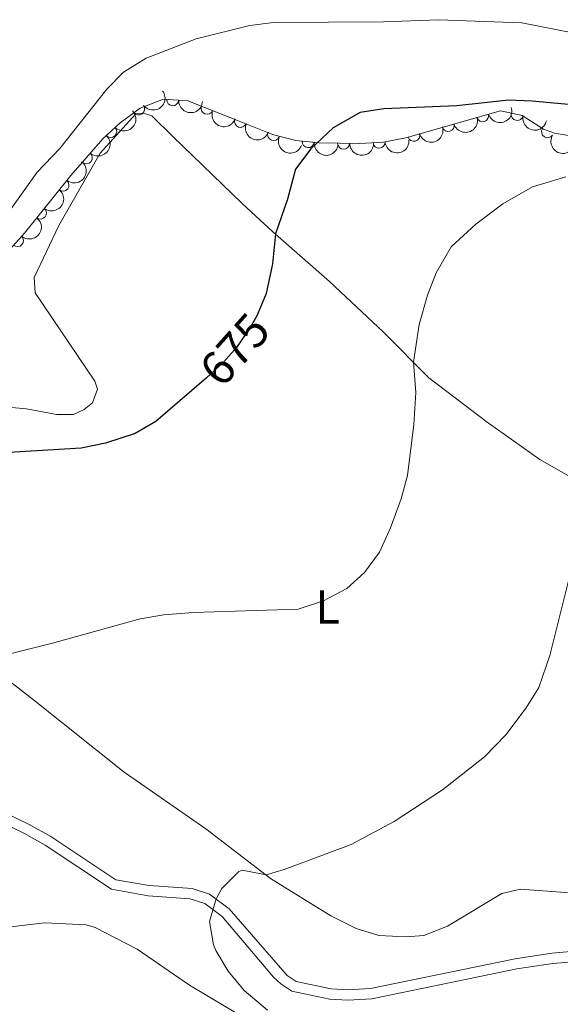
# Model space of a CAD drawing. Units: metres. Extents: x 648735 to 655676, y 716355 to 721132.
# Drawn here: x 649168 to 649281, y 718269 to 718474 of the extents above; entities that cross this region are included whole.
import ezdxf
from ezdxf.enums import TextEntityAlignment as Align

# ---------------------------------------------------------------- set-up
doc = ezdxf.new("R2010")
doc.units = ezdxf.units.M
doc.header["$MEASUREMENT"] = 0
doc.linetypes.add('DGN Style 3', pattern=[108.29049423853212, 77.35035302752294, -30.94014121100918])
doc.linetypes.add('DGN Style 5', pattern=[54.14524711926606, 23.20510590825688, -30.94014121100918])
for name, color, linetype, lineweight in [('Entidades rústicas y varios', 7, 'Continuous', 5), ('Relieve y altimetría', 7, 'Continuous', 5), ('Textos de rotulación', 7, 'Continuous', 5), ('Viales y ferrocarril', 7, 'Continuous', 5)]:
    doc.layers.add(name, color=color, linetype=linetype, lineweight=lineweight)
doc.styles.add('Style-Arial Narrow', font='txt')
doc.styles.add('Style-Helvetica-Narrow-Oblique', font='txt')

msp = doc.modelspace()

# ---------------------------------------------------------------- linework, layer by layer
at = {"layer": 'Entidades rústicas y varios', "color": 92, "linetype": 'DGN Style 3', "lineweight": 5}
msp.add_polyline3d([(649289.3200000001, 718449.01, 688.01), (649279.45, 718450.5700000001, 688.01), (649277.1300000001, 718451.4099999999, 687.79), (649272.6799999999, 718454.26, 686.72), (649268.1399999999, 718455.27, 685.75), (649248.4199999999, 718449.6599999999, 684.07), (649243.75, 718448.75, 683.32), (649238.81, 718448.4299999999, 682.5), (649230.3300000001, 718448.5700000001, 681.12), (649225.4199999999, 718449.0900000001, 680.33), (649220.5900000001, 718450.3600000001, 679.54), (649212.9199999999, 718453.4099999999, 678.35), (649202.8600000001, 718457.3700000001, 678.0600000000001), (649197.8, 718457.7, 677.73), (649192.9099999999, 718455.8400000001, 677.51), (649188.8, 718452.79, 677.52), (649185.1799999999, 718449.4099999999, 677.59), (649178.47, 718441.74, 677.63), (649168.77, 718429.75, 677.63), (649156.0800000001, 718415.6300000001, 677.51)], dxfattribs=at)
at = {"layer": 'Entidades rústicas y varios', "color": 92, "linetype": 'Continuous', "lineweight": 5}
for points in [[(649166.1599999999, 718393.31, 674.32), (649169.21, 718393.0700000001, 674.26), (649175.44, 718391.8600000001, 674.21), (649179.02, 718391.8700000001, 673.97), (649181.27, 718392.9199999999, 673.91), (649182.98, 718394.26, 673.67), (649184, 718397.1499999999, 673.13), (649183.49, 718398.81, 672.95), (649171.05, 718417.28, 670.5600000000001), (649170.81, 718420.44, 670.21), (649175.99, 718431.3300000001, 669.79), (649184.6200000001, 718446.4099999999, 669.73), (649192.06, 718454.6599999999, 669.79), (649193.6699999999, 718454.81, 669.97), (649195.3500000001, 718454.24, 669.97), (649199.79, 718449.8999999999, 670.5), (649214.24, 718435.8900000001, 673.25), (649220.6699999999, 718429.98, 674.92), (649232.5, 718419.6200000001, 676.83), (649243.73, 718409.0700000001, 678.62), (649253.21, 718399.51, 680.71), (649265.3700000001, 718390.23, 682.38), (649276.3700000001, 718382.48, 684.11), (649284.3400000001, 718377.9099999999, 685.01)], [(649297.49, 718298.9199999999, 688.71), (649290.72, 718293.31, 688.29), (649285.3700000001, 718291.72, 687.75), (649280.77, 718292.1200000001, 687.1), (649272.3400000001, 718292.74, 686.98), (649268.4199999999, 718291.8400000001, 686.92), (649257.1300000001, 718285.01, 686.62), (649252.1499999999, 718283.0800000001, 686.44), (649248.46, 718282.77, 686.44), (649242.78, 718283.0900000001, 686.02), (649238.04, 718284.56, 685.67), (649232.74, 718287.1499999999, 685.67), (649220.1799999999, 718294.99, 685.07), (649206.6300000001, 718305.3200000001, 684.0500000000001), (649189.5900000001, 718317.1400000001, 682.98), (649170.69, 718332.26, 681.37), (649156.1699999999, 718343.47, 679.52), (649141.0700000001, 718353.1100000001, 678.2), (649128.6000000001, 718362.8, 677.13), (649128.1499999999, 718364.76, 677.13), (649128.4199999999, 718366.5, 677.01)], [(649157.7, 718266.48, 679.4), (649154.3200000001, 718272.03, 679.52), (649153.2, 718274.8200000001, 680), (649152.8, 718277.1400000001, 680.29), (649155.19, 718280.46, 680.47), (649158.02, 718282.3, 681.19), (649163.8300000001, 718284.6200000001, 682.44), (649168.24, 718285.1699999999, 683.22), (649173.06, 718285.73, 683.34), (649181.6699999999, 718285.3, 683.52), (649183.53, 718284.73, 683.46), (649192.3200000001, 718280.23, 683.9300000000001), (649203.26, 718272.6599999999, 684.11), (649222.03, 718261.47, 684.23)]]:
    msp.add_polyline3d(points, dxfattribs=at)
at = {"layer": 'Entidades rústicas y varios', "color": 92, "linetype": 'Continuous', "lineweight": 5, "extrusion": (0.03070178986587572, 0.2238940417139988, 0.9741297953476231)}
msp.add_arc((-545570.5854643345, -779144.3972542804, 181449.49113857), 2.516055640060343, 45.36446333574661, 225.9090503451192, dxfattribs=at)
at = {"layer": 'Entidades rústicas y varios', "color": 92, "linetype": 'Continuous', "lineweight": 5}
for centre, radius, start, end in [((649199.7244988794, 718457.5940409501, 677.7741671180498), 1.250091938746999, 177.2347645402, 356.4483189591954), ((649192.6294954289, 718455.6561352934, 677.5130938892228), 1.250091938746998, 217.5449928599851, 36.75854727898058), ((649206.9112654994, 718455.7962347134, 678.1430866792069), 1.250091938746999, 159.4796690027778, 338.6932234217732), ((649271.6460423772, 718454.5100086755, 686.237768066892), 1.250091938746999, 168.4239919415722, 347.6375463605676), ((649213.8875357897, 718453.0501084358, 678.3441918863853), 1.250091938746999, 159.4796690027778, 338.6932234217732), ((649264.4362174678, 718454.2366221575, 685.3326036643476), 1.250091938746999, 196.8463003164357, 16.05985473543106), ((649186.8012425962, 718450.9504496609, 677.5760406976748), 1.250091938746999, 224.0025040053084, 43.21605842430385), ((649220.7861515658, 718450.3029959768, 679.3892976073439), 1.250091938746999, 159.2807613468107, 338.494315765806), ((649257.2465426158, 718452.1912836223, 684.7200958676434), 1.250091938746999, 196.8463003164357, 16.05985473543106), ((649277.9826783955, 718450.8870712388, 687.7396669595872), 1.250091938746998, 148.3286539550747, 327.5422083740702), ((649228.0263149231, 718448.8335942032, 680.5492301924567), 1.250091938746999, 174.9207117537394, 354.1342661727348), ((649235.4151608155, 718448.5055598312, 681.7443136053846), 1.250091938746999, 180.0203265776313, 359.2338809966267), ((649242.8060897314, 718448.7084072046, 682.9566960786631), 1.250091938746999, 184.6724508365728, 3.886005255568171), ((649250.0568677641, 718450.1459450871, 684.1075880709391), 1.250091938746999, 196.8463003164357, 16.05985473543106), ((649181.6996079537, 718445.4612994231, 677.6155610189791), 1.250091938746998, 229.7855253775601, 48.99907979655557), ((649176.8367207395, 718439.7521522776, 677.63), 1.250091938746998, 231.9930427784673, 51.20659719746265), ((649172.1195529052, 718433.9213437899, 677.63), 1.250091938746998, 231.9930427784673, 51.20659719746265), ((649167.3181826351, 718428.1637692435, 677.6085158127121), 1.250091938746998, 229.0193281931656, 48.23288261216106)]:
    msp.add_arc(centre, radius, start, end, dxfattribs=at)
at = {"layer": 'Entidades rústicas y varios', "color": 92, "linetype": 'Continuous', "lineweight": 5, "extrusion": (0.1682545962069119, 0.1508692568790848, 0.9741297953476229)}
msp.add_arc((101504.4345163621, -937920.7553001854, 218284.4299354139), 2.516055640060343, 45.36446333574664, 225.9090503451193, dxfattribs=at)
at = {"layer": 'Entidades rústicas y varios', "color": 92, "linetype": 'Continuous', "lineweight": 5, "extrusion": (0.005326451099677776, 0.2259264719652856, 0.974129795347623)}
msp.add_arc((-632075.5965476915, -714424.750357055, 166435.1863858469), 2.516055640060342, 45.36446333574663, 225.9090503451193, dxfattribs=at)
at = {"layer": 'Entidades rústicas y varios', "color": 92, "linetype": 'Continuous', "lineweight": 5, "extrusion": (0.2062478369451909, 0.09237408495583678, 0.9741297953476231)}
for centre in [(390325.901535268, -863091.087659335, 200925.0064324363), (390320.5437176687, -863096.1509023465, 200926.3875047658)]:
    msp.add_arc(centre, 2.516055640060342, 45.36446333574663, 225.9090503451193, dxfattribs=at)
at = {"layer": 'Entidades rústicas y varios', "color": 92, "linetype": 'Continuous', "lineweight": 5, "extrusion": (0.1078561857919625, 0.198590495750446, 0.9741297953476229)}
for centre in [(-227659.5611126639, -916717.2153308132, 213373.1607039567), (-227654.2192715287, -916712.2602939578, 213371.3824061617), (-227648.8774303933, -916707.3052571024, 213369.6041083668)]:
    msp.add_arc(centre, 2.516055640060342, 45.36446333574664, 225.9090503451193, dxfattribs=at)
at = {"layer": 'Entidades rústicas y varios', "color": 92, "linetype": 'Continuous', "lineweight": 5, "extrusion": (0.1893780158122731, 0.1233171072601229, 0.9741297953476231)}
msp.add_arc((247766.594058449, -911760.5200477361, 212224.1816889161), 2.516055640060341, 45.36446333574665, 225.9090503451193, dxfattribs=at)
at = {"layer": 'Entidades rústicas y varios', "color": 92, "linetype": 'Continuous', "lineweight": 5, "extrusion": (-0.01746534224481517, 0.2253133454464464, 0.974129795347623)}
msp.add_arc((-702767.0409481381, -648742.0780986479, 151197.4444606612), 2.516055640060343, 45.36446333574663, 225.9090503451193, dxfattribs=at)
at = {"layer": 'Entidades rústicas y varios', "color": 92, "linetype": 'Continuous', "lineweight": 5, "extrusion": (0.2065672787300763, 0.09165752109919395, 0.974129795347623)}
msp.add_arc((393389.3062955345, -861775.7844657265, 200621.147362762), 2.516055640060342, 45.36446333574665, 225.9090503451193, dxfattribs=at)
at = {"layer": 'Entidades rústicas y varios', "color": 92, "linetype": 'Continuous', "lineweight": 5, "extrusion": (0.1742090153255126, 0.1439526338602861, 0.9741297953476229)}
msp.add_arc((140279.1419959186, -933178.4606178799, 217187.1094675325), 2.516055640060342, 45.36446333574665, 225.9090503451193, dxfattribs=at)
at = {"layer": 'Entidades rústicas y varios', "color": 92, "linetype": 'Continuous', "lineweight": 5, "extrusion": (0.1607238330671059, 0.1588678422469927, 0.9741297953476229)}
msp.add_arc((54553.77582283458, -941635.3809933066, 219150.2648895354), 2.516055640060341, 45.36446333574661, 225.9090503451192, dxfattribs=at)
at = {"layer": 'Entidades rústicas y varios', "color": 92, "linetype": 'Continuous', "lineweight": 5, "extrusion": (0.1473092416908741, 0.1713800721450948, 0.974129795347623)}
msp.add_arc((-24044.26613830024, -942847.6053506783, 219432.7344937094), 2.516055640060343, 45.36446333574665, 225.9090503451193, dxfattribs=at)
at = {"layer": 'Entidades rústicas y varios', "color": 92, "linetype": 'Continuous', "lineweight": 5, "extrusion": (0.2202187974625354, 0.05074271435539357, 0.974129795347623)}
msp.add_arc((554316.9027943837, -773323.1009712496, 180109.5015158165), 2.516055640060343, 45.36446333574666, 225.9090503451193, dxfattribs=at)
at = {"layer": 'Entidades rústicas y varios', "color": 92, "linetype": 'Continuous', "lineweight": 5, "extrusion": (-0.02613120641339448, 0.2244733878823474, 0.9741297953476231)}
for centre in [(-727898.4349700927, -621886.1140711716, 144967.1199184696), (-727893.0752253402, -621881.0035429996, 144965.9343224205)]:
    msp.add_arc(centre, 2.516055640060342, 45.36446333574664, 225.9090503451193, dxfattribs=at)
at = {"layer": 'Entidades rústicas y varios', "color": 92, "linetype": 'Continuous', "lineweight": 5, "extrusion": (-0.01445083085237061, 0.2255267507496049, 0.974129795347623)}
msp.add_arc((-693781.1420329998, -657822.575670676, 153304.0300661893), 2.516055640060342, 45.36446333574663, 225.9090503451193, dxfattribs=at)
at = {"layer": 'Relieve y altimetría', "color": 30, "linetype": 'Continuous', "lineweight": 5, "flags": 128}
for points, elevation in [([(649313.02, 718465.72), (649272.6399999999, 718473.6499999999), (649255.19, 718474.3), (649243.75, 718473.8600000001), (649220.81, 718473.6799999999), (649215.81, 718473.1200000001), (649204.6399999999, 718470.29), (649194.2, 718466.29), (649189.48, 718463.3400000001), (649185.98, 718459.77), (649176.1699999999, 718447.4299999999), (649171.45, 718442.49), (649161.8999999999, 718429.19)], 670), ([(649281.8, 718441.5), (649274.8400000001, 718439.3700000001), (649268.6799999999, 718435.8800000001), (649263.02, 718431.6000000001), (649257.8500000001, 718426.8600000001), (649254.72, 718421.4299999999), (649252.94, 718416.76), (649251.22, 718410.6699999999), (649249.99, 718402.76), (649250.46, 718396.44), (649250.1000000001, 718389.74), (649248.73, 718379.0900000001), (649247.4299999999, 718374.27), (649245.23, 718368.1699999999), (649242.9299999999, 718363.1100000001), (649239.78, 718358.8800000001), (649236.0800000001, 718355.51), (649231.21, 718352.96), (649225.9299999999, 718351.1799999999), (649203.98, 718350.49), (649197.8999999999, 718350.02), (649192.97, 718349.19), (649174.6599999999, 718344.0900000001), (649155.1200000001, 718339.23)], 680), ([(649282.49, 718357.6599999999), (649278.44, 718341.56), (649276.1699999999, 718334.8300000001), (649273.55, 718330.5800000001), (649269.31, 718324.94), (649264.8, 718320.3400000001), (649256.04, 718313.48), (649245.98, 718306.8400000001), (649236.99, 718302.1000000001), (649222.97, 718296.8800000001), (649219.25, 718295.7), (649214.26, 718296.6799999999), (649213.51, 718296.4299999999), (649210.01, 718292.8999999999), (649208.8, 718290.69), (649207.45, 718286.01), (649208.27, 718281.1100000001), (649208.75, 718279.95), (649211.31, 718275.6499999999), (649214.6499999999, 718271.6100000001), (649219.5, 718267.5)], 685)]:
    msp.add_lwpolyline(points, dxfattribs=dict(at, elevation=elevation))
at = {"layer": 'Relieve y altimetría', "color": 30, "linetype": 'Continuous', "lineweight": 25, "elevation": 675, "flags": 128}
for points in [[(649285.3300000001, 718456.31), (649274.81, 718457.3200000001), (649269.81, 718457.49), (649259.0700000001, 718456.3200000001), (649243.8200000001, 718455.6599999999), (649238.8600000001, 718454.8999999999), (649233.24, 718451.69), (649228.54, 718447.31), (649225.3899999999, 718443.0800000001), (649223.71, 718436.8400000001), (649221.1699999999, 718429.55), (649220.56, 718423.3300000001), (649219.24, 718417.0900000001), (649218.06, 718414.24)], [(649206.25, 718399.02), (649196.1799999999, 718390.4099999999), (649191.8700000001, 718387.8900000001), (649185.73, 718385.8500000001), (649180.6100000001, 718384.81), (649165.6100000001, 718383.8999999999)]]:
    msp.add_lwpolyline(points, dxfattribs=at)
at = {"layer": 'Relieve y altimetría', "color": 27, "linetype": 'DGN Style 5', "lineweight": 25, "elevation": 675, "flags": 128}
msp.add_lwpolyline([(649218.06, 718414.24), (649217.3300000001, 718412.48), (649215.8999999999, 718409.99), (649213.06, 718405.8300000001), (649210.4099999999, 718402.8500000001), (649206.74, 718399.44), (649206.25, 718399.02)], dxfattribs=at)
at = {"layer": 'Viales y ferrocarril', "color": 250, "linetype": 'Continuous', "lineweight": 5}
msp.add_polyline3d([(649114.98, 718317.52, 679.21), (649121.52, 718316.1400000001, 679.99), (649149.8999999999, 718312.8999999999, 681.92), (649154.48, 718310.53, 682.04), (649163.3200000001, 718306.98, 682.52), (649168.79, 718304.3600000001, 682.87), (649173.1399999999, 718301.8999999999, 683.17), (649186.97, 718292.72, 684.19), (649194.5800000001, 718291.3600000001, 684.54), (649203.3700000001, 718290.74, 684.84), (649206.4299999999, 718289.78, 684.96), (649210.06, 718287.04, 685.08), (649220.79, 718274.3900000001, 685.38), (649222.3, 718272.99, 685.44), (649224.6000000001, 718271.47, 685.74), (649232.5700000001, 718269.76, 685.86), (649236.29, 718269.5900000001, 686.04), (649241.28, 718269.8600000001, 686.04), (649271.5800000001, 718276.0900000001, 687.21), (649279.1200000001, 718277.25, 687.7), (649290.19, 718278.1400000001, 688.44)], dxfattribs=at)
at = {"layer": 'Viales y ferrocarril', "color": 250, "linetype": 'DGN Style 3', "lineweight": 5}
msp.add_polyline3d([(649164.19, 718308.95, 682.52), (649169.79, 718306.27, 682.87), (649174.27, 718303.74, 683.17), (649187.8500000001, 718294.72, 684.19), (649194.8, 718293.51, 684.54), (649203.77, 718292.8700000001, 684.84), (649207.4299999999, 718291.73, 684.96), (649211.55, 718288.6200000001, 685.08), (649223.6399999999, 718274.69, 685.44), (649225.49, 718273.47, 685.74), (649232.81, 718271.9099999999, 685.86), (649236.28, 718271.75, 686.04), (649241, 718272, 686.04), (649271.2, 718278.21, 687.21), (649278.8700000001, 718279.3900000001, 687.7), (649289.8999999999, 718280.28, 688.44)], dxfattribs=at)

# ---------------------------------------------------------------- texts
at = {"layer": 'Entidades rústicas y varios', "color": 92, "linetype": 'Continuous', "lineweight": 5, "style": 'Style-Arial Narrow'}
msp.add_text('L', height=7.000020000000001, dxfattribs=at).set_placement((649232.0911652173, 718351.67001, 680.17), align=Align.MIDDLE_CENTER)
at = {"layer": 'Textos de rotulación', "color": 27, "linetype": 'Continuous', "lineweight": 5, "style": 'Style-Helvetica-Narrow-Oblique'}
msp.add_text('675', height=7.000020000000001, rotation=48.35452899741895, dxfattribs=at).set_placement((649212.6878116247, 718405.41861608, 675), align=Align.MIDDLE_CENTER)

doc.saveas('drawing.dxf')
